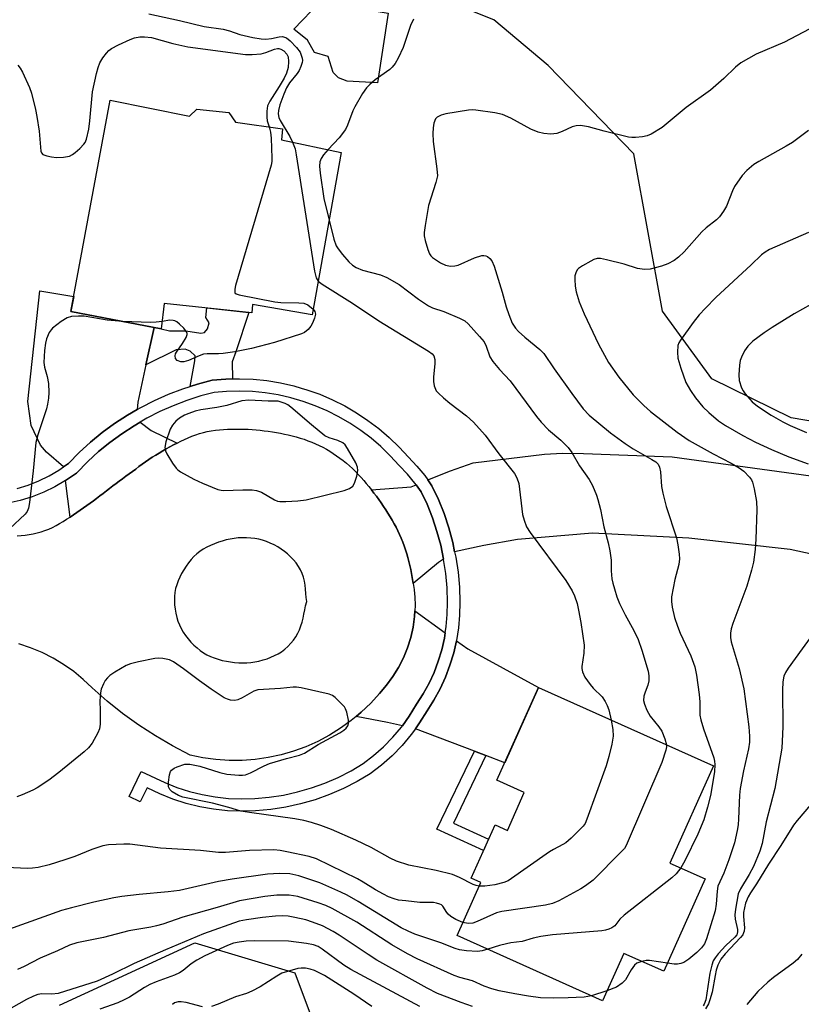
# Model space of a CAD drawing. Units: inches. Extents: x 1249765 to 1255765, y 517454 to 521455.
# Drawn here: x 1251910 to 1252102, y 517836 to 518078 of the extents above; entities that cross this region are included whole.
import ezdxf

# ---------------------------------------------------------------- set-up
doc = ezdxf.new("R2010")
doc.units = ezdxf.units.IN
doc.header["$MEASUREMENT"] = 0
for name, color, linetype in [('BLDG-Footprint', 5, 'Continuous'), ('CULTRL-Pad', 6, 'Continuous'), ('NTRL-Trees', 3, 'Continuous'), ('TRANS-Driveway', 251, 'Continuous'), ('TRANS-Non Street Sidewalk', 7, 'Continuous'), ('TRANS-Road', 130, 'Continuous'), ('TRANS-Street Sidewalk', 7, 'Continuous'), ('Undefined', 1, 'Continuous')]:
    doc.layers.add(name, color=color, linetype=linetype)

msp = doc.modelspace()

# ---------------------------------------------------------------- linework, layer by layer
at = {"layer": 'BLDG-Footprint'}
for points, elevation in [([(1251931.89, 518058.28), (1251951.48, 518054.37), (1251953.28, 518056.06), (1251961.09, 518055.21), (1251962.8, 518052.84), (1251974.36, 518051.23), (1251974.05, 518048.55), (1251988.75, 518045.44), (1251981.61, 518005.48), (1251966.94, 518008.03), (1251966.77, 518005.99), (1251945.21, 518008.29), (1251944.47, 518002.02), (1251922.28, 518006.32)], 466.2), ([(1252080.35, 517894.51), (1252069.64, 517870.61), (1252078.35, 517866.71), (1252068.16, 517843.97), (1252058.29, 517848.39), (1252053.06, 517836.72), (1252017.29, 517852.75), (1252023.14, 517865.83), (1252020.77, 517866.89), (1252026.64, 517880), (1252029.65, 517878.65), (1252033.82, 517887.96), (1252027.1, 517890.97), (1252037.33, 517913.79)], 464.03)]:
    msp.add_lwpolyline(points, close=True, dxfattribs=dict(at, elevation=elevation))
at = {"layer": 'CULTRL-Pad'}
msp.add_lwpolyline([(1252000.31, 518079.65), (1251997.72, 518062.53), (1251990.28, 518062.91), (1251988.07, 518063.78), (1251986.78, 518065.09), (1251985.58, 518069.04), (1251982.17, 518069.96), (1251980.5, 518073), (1251977.1, 518075.78), (1251983.59, 518082.43), (1251994.35, 518080.68)], close=True, dxfattribs=at)
at = {"layer": 'NTRL-Trees'}
for points in [[(1252127.32, 517975.35), (1252099.5, 517980.14), (1252080, 517989.74), (1252067.85, 518006.37), (1252060.81, 518045.06), (1252039.71, 518066.8), (1252026.35, 518078.03), (1252004.08, 518086.94), (1251935.46, 518097.82), (1251907.22, 518100.63), (1251869.65, 518104.37), (1251858.39, 518105.5), (1251804.99, 518121.48), (1251796.36, 518126.92), (1251796.2, 518136.5), (1251901.24, 518275.3)], [(1251919.47, 517835.61), (1251952.73, 517850.95), (1251977.35, 517843.6), (1251984.38, 517824.73)]]:
    msp.add_lwpolyline(points, dxfattribs=at)
at = {"layer": 'TRANS-Driveway'}
for points in [[(1251942.75, 518002.36), (1251940.73, 517993.19), (1251938.71, 517984.02), (1251938.6, 517982.19), (1251936.19, 517980.79), (1251933.03, 517978.73), (1251929.99, 517976.5), (1251927.07, 517974.11), (1251924.28, 517971.57), (1251921.64, 517968.88), (1251920.48, 517968.07), (1251916.27, 517971.66), (1251914.77, 517973.38), (1251912.48, 517978.27), (1251911.68, 517984.11), (1251914.62, 518011.4), (1251922.95, 518009.94), (1251922.28, 518006.32)], [(1251948.39, 517973.93), (1251947.49, 517973.45), (1251946.61, 517972.97), (1251945.73, 517972.47), (1251944.86, 517971.97), (1251944, 517971.46), (1251943.14, 517970.95), (1251942.3, 517970.42), (1251941.46, 517969.86), (1251940.64, 517969.3), (1251939.82, 517968.72), (1251939.01, 517968.13), (1251938.21, 517967.54), (1251937.41, 517966.94), (1251936.6, 517966.34), (1251935.8, 517965.74), (1251934.99, 517965.15), (1251934.18, 517964.56), (1251933.38, 517963.96), (1251932.58, 517963.36), (1251931.78, 517962.76), (1251930.99, 517962.15), (1251930.19, 517961.54), (1251929.39, 517960.93), (1251928.6, 517960.32), (1251927.8, 517959.72), (1251927, 517959.12), (1251926.19, 517958.53), (1251925.38, 517957.95), (1251924.56, 517957.38), (1251923.74, 517956.82), (1251922.9, 517956.27), (1251922.06, 517955.72), (1251920.96, 517964.7), (1251923.61, 517966.55), (1251926.39, 517969.37), (1251929.06, 517971.81), (1251931.85, 517974.09), (1251934.77, 517976.23), (1251937.79, 517978.2), (1251939.33, 517979.1), (1251942.02, 517977.03)], [(1252131.32, 517940.81), (1252123.46, 517942.51), (1252099.28, 517947.75), (1252074.29, 517950.49), (1252050.64, 517951.75), (1252032.15, 517950.17), (1252023.83, 517948.69), (1252016.69, 517947.2), (1252016.22, 517949.49), (1252015.25, 517953.08), (1252014.07, 517956.61), (1252012.69, 517960.06), (1252011.11, 517963.43), (1252010.1, 517964.84), (1252015.67, 517967.11), (1252021.25, 517969.09), (1252038.83, 517971.21), (1252043.2, 517971.42), (1252048.4, 517971.39), (1252070.17, 517970.5), (1252134.24, 517961.76), (1252138.91, 517958.85), (1252135.34, 517939.94)], [(1252013.96, 517945.39), (1252012.68, 517944.54), (1252006.5, 517939.36), (1252006.43, 517939.86), (1252006.26, 517940.84), (1252006.09, 517941.82), (1252005.89, 517942.8), (1252005.68, 517943.78), (1252005.44, 517944.75), (1252005.18, 517945.73), (1252004.89, 517946.69), (1252004.59, 517947.66), (1252004.26, 517948.61), (1252003.9, 517949.56), (1252003.53, 517950.49), (1252003.13, 517951.41), (1252002.71, 517952.32), (1252002.26, 517953.21), (1252001.8, 517954.08), (1252001.31, 517954.95), (1252000.81, 517955.81), (1252000.28, 517956.66), (1251999.75, 517957.51), (1251999.19, 517958.35), (1251998.62, 517959.19), (1251998.04, 517960.01), (1251997.45, 517960.82), (1251996.84, 517961.62), (1251996.22, 517962.42), (1252005.96, 517963.15), (1252007.2, 517963.66), (1252008.47, 517961.89), (1252009.9, 517958.85), (1252011.21, 517955.56), (1252012.33, 517952.2), (1252013.26, 517948.78)], [(1252014.37, 517927.26), (1252014.16, 517925.93), (1252013.51, 517923.06), (1252012.66, 517920.25), (1252011.62, 517917.5), (1252010.39, 517914.84), (1252008.98, 517912.26), (1252007.32, 517909.67), (1252005.53, 517906.74), (1252003.83, 517904.36), (1252000.19, 517905.19), (1251992.48, 517906.68), (1251993.71, 517907.71), (1251996.04, 517909.95), (1251998.2, 517912.34), (1251999.94, 517914.34), (1252001.51, 517916.47), (1252002.9, 517918.73), (1252004.1, 517921.09), (1252005.1, 517923.55), (1252005.89, 517926.08), (1252006.47, 517928.67), (1252006.83, 517931.29), (1252006.9, 517932.62)], [(1252024.39, 517897.05), (1252021.57, 517898.12), (1252007.04, 517903.63), (1252008.07, 517905.06), (1252009.9, 517908.06), (1252011.59, 517910.71), (1252013.11, 517913.47), (1252014.43, 517916.33), (1252015.54, 517919.27), (1252016.45, 517922.28), (1252017.14, 517925.28), (1252019.92, 517923.29), (1252037.33, 517913.79), (1252029.04, 517895.29)]]:
    msp.add_lwpolyline(points, close=True, dxfattribs=at)
at = {"layer": 'TRANS-Non Street Sidewalk'}
for points in [[(1251962.06, 517989.71), (1251960.39, 517989.68), (1251957.03, 517989.4), (1251953.38, 517988.44), (1251951.58, 517987.86), (1251952.78, 517994.17), (1251952.8, 517995.34), (1251951.58, 517996.52), (1251950.35, 517997.01), (1251948.15, 517996.83), (1251940.73, 517993.19), (1251942.75, 518002.36), (1251944.47, 518002.02), (1251946.5, 518001.51), (1251948.21, 518001.56), (1251950.54, 518001.54), (1251954.24, 518000.96), (1251955.13, 518001.09), (1251955.9, 518002.04), (1251956.26, 518003.48), (1251955.45, 518004.79), (1251955.7, 518007.17), (1251966.08, 518006.07), (1251962.82, 517996.34), (1251961.97, 517993.88)], [(1252024.39, 517897.05), (1252016.37, 517880.4), (1252025.05, 517876.45), (1252023.82, 517873.71), (1252012.33, 517878.94), (1252021.57, 517898.12)]]:
    msp.add_lwpolyline(points, close=True, dxfattribs=at)
at = {"layer": 'TRANS-Road'}
msp.add_polyline3d([(1251909.02, 517951.06, 0), (1251910.03, 517951.17, 0), (1251911.02, 517951.3, 0), (1251912.02, 517951.45, 0), (1251913.01, 517951.63, 0), (1251913.98, 517951.85, 0), (1251914.94, 517952.11, 0), (1251915.88, 517952.42, 0), (1251916.8, 517952.78, 0), (1251917.7, 517953.18, 0), (1251918.6, 517953.64, 0), (1251919.48, 517954.12, 0), (1251920.35, 517954.63, 0), (1251921.21, 517955.17, 0), (1251922.06, 517955.72, 0), (1251922.9, 517956.27, 0), (1251923.74, 517956.82, 0), (1251924.56, 517957.38, 0), (1251925.38, 517957.95, 0), (1251926.19, 517958.53, 0), (1251927, 517959.12, 0), (1251927.8, 517959.72, 0), (1251928.6, 517960.32, 0), (1251929.39, 517960.93, 0), (1251930.19, 517961.54, 0), (1251930.99, 517962.15, 0), (1251931.78, 517962.76, 0), (1251932.58, 517963.36, 0), (1251933.38, 517963.96, 0), (1251934.18, 517964.56, 0), (1251934.99, 517965.15, 0), (1251935.8, 517965.74, 0), (1251936.6, 517966.34, 0), (1251937.41, 517966.94, 0), (1251938.21, 517967.54, 0), (1251939.01, 517968.13, 0), (1251939.82, 517968.72, 0), (1251940.64, 517969.3, 0), (1251941.46, 517969.86, 0), (1251942.3, 517970.42, 0), (1251943.14, 517970.95, 0), (1251944, 517971.46, 0), (1251944.86, 517971.97, 0), (1251945.73, 517972.47, 0), (1251946.61, 517972.97, 0), (1251947.49, 517973.45, 0), (1251948.39, 517973.93, 0), (1251949.29, 517974.38, 0), (1251950.19, 517974.81, 0), (1251951.11, 517975.22, 0), (1251952.03, 517975.59, 0), (1251952.97, 517975.94, 0), (1251953.91, 517976.24, 0), (1251954.86, 517976.51, 0), (1251955.83, 517976.73, 0), (1251956.81, 517976.91, 0), (1251957.81, 517977.06, 0), (1251958.81, 517977.18, 0), (1251959.82, 517977.27, 0), (1251960.83, 517977.33, 0), (1251961.84, 517977.36, 0), (1251962.84, 517977.37, 0), (1251963.84, 517977.37, 0), (1251964.83, 517977.35, 0), (1251965.84, 517977.31, 0), (1251966.83, 517977.25, 0), (1251967.84, 517977.18, 0), (1251968.84, 517977.08, 0), (1251969.84, 517976.97, 0), (1251970.84, 517976.85, 0), (1251971.83, 517976.7, 0), (1251972.82, 517976.53, 0), (1251973.81, 517976.35, 0), (1251974.78, 517976.15, 0), (1251975.75, 517975.94, 0), (1251976.72, 517975.7, 0), (1251977.69, 517975.44, 0), (1251978.66, 517975.15, 0), (1251979.62, 517974.84, 0), (1251980.57, 517974.51, 0), (1251981.51, 517974.14, 0), (1251982.44, 517973.75, 0), (1251983.35, 517973.33, 0), (1251984.25, 517972.89, 0), (1251985.12, 517972.41, 0), (1251985.97, 517971.91, 0), (1251986.81, 517971.37, 0), (1251987.64, 517970.81, 0), (1251988.46, 517970.22, 0), (1251989.26, 517969.61, 0), (1251990.05, 517968.97, 0), (1251990.81, 517968.31, 0), (1251991.56, 517967.63, 0), (1251992.28, 517966.94, 0), (1251992.98, 517966.22, 0), (1251993.65, 517965.48, 0), (1251994.31, 517964.74, 0), (1251994.95, 517963.98, 0), (1251995.59, 517963.2, 0), (1251996.22, 517962.42, 0), (1251996.84, 517961.62, 0), (1251997.45, 517960.82, 0), (1251998.04, 517960.01, 0), (1251998.62, 517959.19, 0), (1251999.19, 517958.35, 0), (1251999.75, 517957.51, 0), (1252000.28, 517956.66, 0), (1252000.81, 517955.81, 0), (1252001.31, 517954.95, 0), (1252001.8, 517954.08, 0), (1252002.26, 517953.21, 0), (1252002.71, 517952.32, 0), (1252003.13, 517951.41, 0), (1252003.53, 517950.49, 0), (1252003.9, 517949.56, 0), (1252004.26, 517948.61, 0), (1252004.59, 517947.66, 0), (1252004.89, 517946.69, 0), (1252005.18, 517945.73, 0), (1252005.44, 517944.75, 0), (1252005.68, 517943.78, 0), (1252005.89, 517942.8, 0), (1252006.09, 517941.82, 0), (1252006.26, 517940.84, 0), (1252006.43, 517939.86, 0), (1252006.5, 517939.36, 0), (1252006.57, 517938.87, 0), (1252006.71, 517937.87, 0), (1252006.83, 517936.87, 0), (1252006.91, 517936.09, 0), (1252006.97, 517933.94, 0), (1252006.9, 517932.62, 0), (1252006.83, 517931.29, 0), (1252006.47, 517928.67, 0), (1252005.89, 517926.08, 0), (1252005.1, 517923.55, 0), (1252004.1, 517921.09, 0), (1252002.9, 517918.73, 0), (1252001.51, 517916.47, 0), (1251999.94, 517914.34, 0), (1251998.2, 517912.34, 0), (1251996.04, 517909.95, 0), (1251993.71, 517907.71, 0), (1251992.48, 517906.68, 0), (1251991.24, 517905.64, 0), (1251988.63, 517903.75, 0), (1251985.89, 517902.04, 0), (1251983.05, 517900.53, 0), (1251980.1, 517899.21, 0), (1251977.07, 517898.11, 0), (1251973.97, 517897.22, 0), (1251970.82, 517896.54, 0), (1251967.62, 517896.09, 0), (1251964.4, 517895.85, 0), (1251961.18, 517895.85, 0), (1251957.96, 517896.06, 0), (1251954.76, 517896.5, 0), (1251951.61, 517897.16, 0), (1251947.27, 517899.41, 0), (1251943.05, 517901.87, 0), (1251938.95, 517904.53, 0), (1251934.99, 517907.4, 0), (1251931.18, 517910.46, 0), (1251927.53, 517913.7, 0), (1251925.32, 517915.79, 0), (1251922.97, 517917.72, 0), (1251920.48, 517919.47, 0), (1251917.87, 517921.03, 0), (1251915.16, 517922.4, 0), (1251912.36, 517923.58, 0), (1251909.47, 517924.54, 0)], dxfattribs=at)
msp.add_polyline3d([(1251963.55, 517919.88, 0), (1251964.54, 517919.85, 0), (1251965.52, 517919.88, 0), (1251966.52, 517919.96, 0), (1251967.54, 517920.1, 0), (1251968.54, 517920.3, 0), (1251969.54, 517920.56, 0), (1251970.52, 517920.87, 0), (1251971.47, 517921.22, 0), (1251972.38, 517921.63, 0), (1251973.25, 517922.07, 0), (1251974.08, 517922.59, 0), (1251974.88, 517923.21, 0), (1251975.64, 517923.9, 0), (1251976.35, 517924.66, 0), (1251977.01, 517925.46, 0), (1251977.59, 517926.29, 0), (1251978.1, 517927.13, 0), (1251978.52, 517928.01, 0), (1251978.86, 517928.93, 0), (1251979.15, 517929.89, 0), (1251979.38, 517930.87, 0), (1251979.6, 517931.86, 0), (1251979.8, 517932.86, 0), (1251980.02, 517933.86, 0), (1251980.29, 517934.92, 0), (1251980.16, 517935.92, 0), (1251980.08, 517936.93, 0), (1251979.99, 517937.95, 0), (1251979.89, 517938.97, 0), (1251979.74, 517939.96, 0), (1251979.52, 517940.92, 0), (1251979.2, 517941.83, 0), (1251978.76, 517942.71, 0), (1251978.25, 517943.58, 0), (1251977.66, 517944.42, 0), (1251977.01, 517945.22, 0), (1251976.32, 517945.97, 0), (1251975.59, 517946.66, 0), (1251974.82, 517947.28, 0), (1251974.02, 517947.86, 0), (1251973.16, 517948.39, 0), (1251972.26, 517948.88, 0), (1251971.33, 517949.31, 0), (1251970.38, 517949.69, 0), (1251969.42, 517950, 0), (1251968.47, 517950.24, 0), (1251967.5, 517950.42, 0), (1251966.5, 517950.54, 0), (1251965.49, 517950.61, 0), (1251964.46, 517950.62, 0), (1251963.44, 517950.58, 0), (1251962.43, 517950.47, 0), (1251961.45, 517950.31, 0), (1251960.49, 517950.08, 0), (1251959.52, 517949.81, 0), (1251958.54, 517949.51, 0), (1251957.57, 517949.16, 0), (1251956.61, 517948.76, 0), (1251955.69, 517948.32, 0), (1251954.81, 517947.82, 0), (1251953.98, 517947.27, 0), (1251953.23, 517946.66, 0), (1251952.53, 517945.98, 0), (1251951.86, 517945.24, 0), (1251951.21, 517944.45, 0), (1251950.59, 517943.62, 0), (1251950.02, 517942.74, 0), (1251949.5, 517941.84, 0), (1251949.03, 517940.92, 0), (1251948.63, 517939.99, 0), (1251948.29, 517939.05, 0), (1251948.03, 517938.13, 0), (1251947.86, 517937.17, 0), (1251947.76, 517936.18, 0), (1251947.73, 517935.15, 0), (1251947.77, 517934.11, 0), (1251947.88, 517933.07, 0), (1251948.06, 517932.04, 0), (1251948.3, 517931.03, 0), (1251948.61, 517930.07, 0), (1251948.97, 517929.17, 0), (1251949.4, 517928.3, 0), (1251949.91, 517927.44, 0), (1251950.48, 517926.6, 0), (1251951.12, 517925.77, 0), (1251951.8, 517924.98, 0), (1251952.53, 517924.24, 0), (1251953.3, 517923.55, 0), (1251954.08, 517922.91, 0), (1251954.89, 517922.35, 0), (1251955.72, 517921.86, 0), (1251956.6, 517921.44, 0), (1251957.54, 517921.06, 0), (1251958.5, 517920.74, 0), (1251959.5, 517920.47, 0), (1251960.51, 517920.25, 0), (1251961.53, 517920.08, 0), (1251962.55, 517919.96, 0)], close=True, dxfattribs=at)
at = {"layer": 'TRANS-Street Sidewalk'}
msp.add_lwpolyline([(1251909.03, 517962.77), (1251911.73, 517963.59), (1251914.35, 517964.61), (1251916.89, 517965.84), (1251919.32, 517967.27), (1251920.48, 517968.07), (1251921.64, 517968.88), (1251924.28, 517971.57), (1251927.07, 517974.11), (1251929.99, 517976.5), (1251933.03, 517978.73), (1251936.19, 517980.79), (1251938.6, 517982.19), (1251939.46, 517982.69), (1251942.82, 517984.4), (1251946.26, 517985.93), (1251949.79, 517987.28), (1251951.58, 517987.86), (1251953.38, 517988.44), (1251957.03, 517989.4), (1251960.39, 517989.68), (1251962.06, 517989.71), (1251963.76, 517989.75), (1251967.13, 517989.62), (1251970.48, 517989.28), (1251973.81, 517988.74), (1251977.1, 517987.99), (1251978.95, 517987.45), (1251980.34, 517987.05), (1251983.51, 517985.92), (1251986.61, 517984.59), (1251989.63, 517983.07), (1251992.54, 517981.38), (1251995.35, 517979.51), (1251998.04, 517977.48), (1252000.6, 517975.28), (1252003.02, 517972.94), (1252005.3, 517970.45), (1252007.4, 517968.25), (1252009.34, 517965.91), (1252010.1, 517964.84), (1252011.11, 517963.43), (1252012.69, 517960.06), (1252014.07, 517956.61), (1252015.25, 517953.08), (1252016.22, 517949.49), (1252016.69, 517947.2), (1252016.98, 517945.85), (1252017.52, 517942.17), (1252017.85, 517938.46), (1252017.96, 517934.75), (1252017.91, 517931.6), (1252017.64, 517928.46), (1252017.15, 517925.35), (1252017.14, 517925.28), (1252016.45, 517922.28), (1252015.54, 517919.27), (1252014.43, 517916.33), (1252013.11, 517913.47), (1252011.59, 517910.71), (1252009.9, 517908.06), (1252008.07, 517905.06), (1252007.04, 517903.63), (1252006.02, 517902.2), (1252003.76, 517899.51), (1252001.31, 517897), (1251998.67, 517894.67), (1251995.87, 517892.55), (1251992.66, 517890.64), (1251989.33, 517888.93), (1251985.9, 517887.44), (1251982.38, 517886.18), (1251978.78, 517885.14), (1251975.13, 517884.34), (1251971.43, 517883.77), (1251967.71, 517883.44), (1251964.26, 517883.35), (1251960.81, 517883.49), (1251957.37, 517883.86), (1251953.97, 517884.46), (1251950.62, 517885.29), (1251947.34, 517886.34), (1251944.12, 517887.61), (1251941.01, 517889.09), (1251939.33, 517885.64), (1251936.59, 517886.97), (1251939.59, 517893.14), (1251945.34, 517890.4), (1251948.36, 517889.21), (1251951.45, 517888.22), (1251954.6, 517887.44), (1251957.8, 517886.88), (1251961.03, 517886.52), (1251964.28, 517886.39), (1251967.53, 517886.48), (1251971.07, 517886.79), (1251974.57, 517887.33), (1251978.03, 517888.09), (1251981.44, 517889.07), (1251984.78, 517890.27), (1251988.03, 517891.68), (1251991.19, 517893.3), (1251994.17, 517895.08), (1251996.75, 517897.03), (1251999.21, 517899.2), (1252001.5, 517901.55), (1252003.61, 517904.07), (1252003.83, 517904.36), (1252005.53, 517906.74), (1252007.32, 517909.67), (1252008.98, 517912.26), (1252010.39, 517914.84), (1252011.62, 517917.5), (1252012.66, 517920.25), (1252013.51, 517923.06), (1252014.16, 517925.93), (1252014.37, 517927.26), (1252014.62, 517928.83), (1252014.87, 517931.76), (1252014.92, 517934.73), (1252014.81, 517938.28), (1252014.5, 517941.81), (1252013.98, 517945.31), (1252013.96, 517945.39), (1252013.26, 517948.78), (1252012.33, 517952.2), (1252011.21, 517955.56), (1252009.9, 517958.85), (1252008.47, 517961.89), (1252007.2, 517963.66), (1252006.93, 517964.05), (1252005.12, 517966.23), (1252003.07, 517968.37), (1252000.84, 517970.82), (1251998.55, 517973.04), (1251996.13, 517975.11), (1251993.59, 517977.03), (1251990.93, 517978.8), (1251988.18, 517980.4), (1251985.33, 517981.83), (1251982.4, 517983.08), (1251979.4, 517984.16), (1251976.34, 517985.05), (1251973.23, 517985.75), (1251970.08, 517986.26), (1251966.91, 517986.58), (1251963.73, 517986.71), (1251960.54, 517986.64), (1251957.54, 517986.39), (1251954.23, 517985.52), (1251950.8, 517984.41), (1251947.43, 517983.12), (1251944.13, 517981.66), (1251940.91, 517980.01), (1251939.33, 517979.1), (1251937.79, 517978.2), (1251934.77, 517976.23), (1251931.85, 517974.09), (1251929.06, 517971.81), (1251926.39, 517969.37), (1251923.61, 517966.55), (1251920.96, 517964.7), (1251918.32, 517963.16), (1251915.57, 517961.82), (1251912.72, 517960.71), (1251909.79, 517959.83), (1251906.81, 517959.17)], dxfattribs=at)
at = {"layer": 'Undefined'}
msp.add_line((1252054.17, 517839.21, 460), (1252050.33, 517837.94, 460), dxfattribs=at)
for points, elevation in [([(1251941.45, 518079.49), (1251948.97, 518077.89), (1251955.04, 518076.39), (1251959.76, 518075.77), (1251961.31, 518075.32), (1251963.86, 518074.39), (1251967.04, 518073.7), (1251969.07, 518073.35), (1251970.21, 518073.29), (1251971.59, 518073.45), (1251973.48, 518073.89), (1251974.33, 518073.93), (1251974.84, 518073.81), (1251975.32, 518073.58), (1251976.19, 518072.89), (1251977.81, 518071.25), (1251978.64, 518070.11), (1251978.96, 518069.36), (1251979.17, 518068.58), (1251979.22, 518068.06), (1251979.17, 518067.55), (1251978.88, 518066.53), (1251978.42, 518065.57), (1251977.91, 518064.85), (1251976.02, 518062.56), (1251975.29, 518061.3), (1251974.65, 518059.76), (1251973.71, 518057.11), (1251973.35, 518055.73), (1251973.29, 518054.94), (1251973.45, 518054.02), (1251973.79, 518053.25), (1251976.17, 518049.31), (1251976.82, 518047.96)], 466), ([(1252006.54, 518078.23), (1252005.84, 518076.65), (1252004.01, 518071.26), (1252002.77, 518068.57), (1252002.04, 518067.3), (1252001.34, 518066.41), (1252000.72, 518065.81), (1251997.14, 518063.28), (1251995.8, 518062.15), (1251995, 518061.31), (1251994.04, 518059.88), (1251992.11, 518056.66), (1251991.64, 518055.62), (1251990.36, 518052.16), (1251989.81, 518051.07), (1251988.27, 518049.02), (1251985.58, 518046.11)], 464), ([(1252103.89, 518075.78), (1252097.88, 518072.56), (1252090.86, 518069.55), (1252087.11, 518067.43), (1252085.81, 518066.4), (1252082.9, 518063.63), (1252079.63, 518060.74), (1252073.64, 518056.47), (1252067.72, 518051.57), (1252065.07, 518049.88), (1252064.05, 518049.46), (1252062.91, 518049.27), (1252061.17, 518049.12), (1252060.3, 518049.11), (1252059.44, 518049.2), (1252053.48, 518050.66), (1252049.59, 518051.74), (1252047.66, 518052.08), (1252046.62, 518051.99), (1252045.6, 518051.74), (1252043.13, 518050.55), (1252041.8, 518050.11), (1252040.39, 518049.95), (1252038.64, 518050.1), (1252037.25, 518050.41), (1252035.43, 518051.12), (1252030.55, 518053.84), (1252028.49, 518054.72), (1252026.54, 518055.19), (1252021.89, 518055.84), (1252021.02, 518055.88), (1252020.13, 518055.81), (1252014.49, 518054.91), (1252013.35, 518054.62), (1252012.42, 518054.11), (1252012.01, 518053.65), (1252011.59, 518052.59), (1252011.36, 518051.43), (1252011.28, 518050.1), (1252011.43, 518048.1), (1252012.34, 518041.39), (1252012.43, 518039.65), (1252012.07, 518037.99), (1252010.25, 518032.38), (1252009.4, 518027.47), (1252009.18, 518025.73), (1252009.2, 518024.87), (1252009.43, 518023.74), (1252010.08, 518021.5), (1252010.52, 518020.46), (1252010.85, 518020.01), (1252011.27, 518019.61), (1252013.24, 518018.27), (1252014.44, 518017.7), (1252015.68, 518017.46), (1252016.73, 518017.48), (1252017.54, 518017.67), (1252021.57, 518019.47), (1252023.37, 518020.03), (1252023.87, 518020.07), (1252024.34, 518020), (1252024.78, 518019.8), (1252025.38, 518019.36), (1252025.87, 518018.75), (1252026.41, 518017.45), (1252028.35, 518011.06), (1252029.34, 518007.44), (1252030, 518005.53), (1252030.87, 518003.38), (1252031.65, 518002.15), (1252032.43, 518001.33), (1252033.92, 517999.97), (1252037.65, 517996.96), (1252038.66, 517995.93), (1252041.19, 517992.17), (1252045.48, 517986.09), (1252048.31, 517982.37), (1252049.77, 517980.77), (1252055.05, 517976.44), (1252058.67, 517973.82), (1252060.65, 517972.51), (1252065.21, 517969.89), (1252066.16, 517969.28), (1252066.74, 517968.7), (1252067.11, 517967.96), (1252067.31, 517966.82), (1252067.59, 517963.24), (1252067.9, 517961.57), (1252068.73, 517958.29), (1252071.24, 517950.62), (1252071.6, 517948.91), (1252071.95, 517946.59), (1252071.98, 517945.44), (1252071.83, 517944.01), (1252070.88, 517940.33), (1252070.08, 517936.1), (1252070.03, 517934.97), (1252070.22, 517933.56), (1252070.77, 517931.04), (1252071.51, 517928.85), (1252072.21, 517927.16), (1252074.76, 517921.61), (1252075.76, 517918.84), (1252076.17, 517916.8), (1252076.86, 517912.06), (1252076.98, 517910.27), (1252077.05, 517907.01), (1252077.22, 517905.83), (1252077.88, 517903.64), (1252080.43, 517896.5), (1252080.63, 517895.68), (1252080.72, 517894.87), (1252080.59, 517893.05), (1252079.63, 517887.21), (1252078.92, 517884.36), (1252078.03, 517881.23), (1252076.56, 517877.68), (1252073.36, 517871.13), (1252072.3, 517869.41)], 462), ([(1251909.23, 518066.85), (1251909.74, 518066.17), (1251910.34, 518065.15), (1251912.11, 518061.39), (1251912.54, 518059.98), (1251913.56, 518055.97), (1251913.91, 518054.27), (1251914.45, 518050.61), (1251914.85, 518045.71), (1251915.03, 518045.28), (1251915.37, 518044.94), (1251916.38, 518044.54), (1251917.52, 518044.3), (1251918.7, 518044.19), (1251920.47, 518044.27), (1251921.89, 518044.52), (1251922.64, 518044.88), (1251923.33, 518045.4), (1251924.43, 518046.38), (1251925.44, 518047.41), (1251925.77, 518047.87), (1251926.1, 518048.64), (1251926.68, 518051.16), (1251926.94, 518053.22), (1251927.55, 518060.35), (1251928.56, 518064.82), (1251928.97, 518066.31), (1251929.41, 518067.45), (1251930.15, 518068.69), (1251930.99, 518069.86), (1251931.56, 518070.48), (1251932.22, 518070.97), (1251933.95, 518071.9), (1251936.83, 518073.23), (1251937.88, 518073.58), (1251939.2, 518073.85), (1251940.34, 518073.87), (1251942.08, 518073.65), (1251947.37, 518072.19), (1251951.01, 518071.42), (1251965.2, 518069.52), (1251966.88, 518069.47), (1251969.1, 518069.66), (1251970.2, 518069.97), (1251972.35, 518070.78), (1251973.11, 518070.96), (1251973.43, 518070.95), (1251973.94, 518070.81), (1251974.64, 518070.4), (1251975.41, 518069.63), (1251975.72, 518068.92), (1251975.83, 518067.78), (1251975.69, 518066.33), (1251975.31, 518064.95), (1251974.75, 518063.7), (1251973.54, 518061.62), (1251971.21, 518058), (1251970.67, 518056.84), (1251970.44, 518055.57), (1251970.44, 518054.09), (1251970.57, 518053.23), (1251971.05, 518051.69)], 468), ([(1251971.05, 518051.69), (1251971.4, 518050.37), (1251971.54, 518048.94), (1251971.71, 518044.03), (1251971.68, 518043.17), (1251971.55, 518042.3), (1251962.8, 518012.65), (1251962.59, 518011.82), (1251962.56, 518011.09), (1251962.64, 518010.9), (1251962.95, 518010.62), (1251963.68, 518010.36), (1251972.41, 518008.65), (1251973.88, 518008.51), (1251978.38, 518008.44), (1251979.55, 518008.31), (1251980.56, 518007.89), (1251981.86, 518006.89)], 468), ([(1252103.73, 518050.81), (1252099.78, 518047.85), (1252098.26, 518046.93), (1252091.5, 518043.2), (1252090.31, 518042.41), (1252088.58, 518040.99), (1252087.41, 518039.73), (1252085.52, 518037.05), (1252085.02, 518035.99), (1252083.55, 518032.16), (1252082.85, 518030.95), (1252081.89, 518029.59), (1252081.11, 518028.8), (1252078.58, 518026.84), (1252077.48, 518025.87), (1252073.18, 518020.96), (1252071.75, 518019.65), (1252070.66, 518018.83), (1252069.17, 518018.05), (1252067.55, 518017.45), (1252064.81, 518016.72), (1252063.4, 518016.59), (1252061.65, 518016.85), (1252058.42, 518017.93), (1252054.05, 518019), (1252052.6, 518019.29), (1252051.75, 518019.31), (1252050.95, 518019.07), (1252050.17, 518018.7), (1252048.12, 518017.56), (1252047.19, 518016.9), (1252046.84, 518016.5), (1252046.48, 518015.8), (1252046.29, 518015.02), (1252046.26, 518014.19), (1252046.36, 518012.49), (1252046.56, 518011.09), (1252047.35, 518008.67), (1252048.58, 518005.73), (1252052.04, 517998.28), (1252054.57, 517993.74), (1252057.12, 517990.11), (1252060.58, 517985.79), (1252063.22, 517983.13), (1252064.87, 517981.65), (1252071.44, 517976.57), (1252074.39, 517974.59), (1252080.28, 517971.3), (1252084.73, 517968.96), (1252086.69, 517967.82), (1252087.83, 517967), (1252089.22, 517965.54), (1252089.72, 517964.85), (1252089.96, 517964.34), (1252090.38, 517962.69), (1252090.92, 517959.55), (1252091.01, 517957.52), (1252090.81, 517950.25), (1252090.64, 517947.7), (1252090.18, 517944.61), (1252089.72, 517942.64), (1252088.59, 517938.71), (1252085.1, 517929.56), (1252084.7, 517928.21), (1252084.56, 517927.17), (1252084.56, 517926.12), (1252084.73, 517925), (1252086.7, 517918.48), (1252087.8, 517913.47), (1252089.06, 517904.11), (1252089.25, 517901.8), (1252089.23, 517900.37), (1252088.99, 517898.67), (1252087.77, 517893.28), (1252086.92, 517888.92), (1252086.77, 517887.28), (1252086.56, 517881.5), (1252086.43, 517880.02), (1252086.2, 517878.61), (1252085.53, 517875.59), (1252084.17, 517871.39), (1252082.93, 517868.15), (1252081.48, 517864.93), (1252081.24, 517863.67), (1252081.05, 517860.46), (1252080.77, 517858.89), (1252078.64, 517851.93), (1252078.15, 517850.75), (1252077.41, 517849.72), (1252076.24, 517848.57), (1252074.28, 517846.93), (1252073.1, 517846.16), (1252072.32, 517845.87), (1252071.51, 517845.73), (1252070.69, 517845.75), (1252069.06, 517845.99)], 460), ([(1251976.82, 518047.96), (1251977.43, 518046.28), (1251977.73, 518044.83), (1251982.18, 518016.17), (1251982.58, 518014.59), (1251983.09, 518013.78)], 466), ([(1251985.58, 518046.11), (1251984.43, 518044.82), (1251983.82, 518043.89), (1251983.52, 518043.13), (1251983.4, 518042.06), (1251983.56, 518040.28), (1251984.46, 518034.05), (1251985.77, 518028.78)], 464), ([(1251985.77, 518028.78), (1251986.97, 518024.08), (1251987.54, 518022.44), (1251988.01, 518021.7), (1251989.13, 518020.31), (1251990.68, 518018.49), (1251991.53, 518017.69), (1251992.47, 518017.13), (1251993.99, 518016.49), (1251998.45, 518015.27), (1251999.98, 518014.64), (1252003.01, 518012.92), (1252007.8, 518009.3), (1252010.23, 518007.68), (1252011.22, 518007.2), (1252014.04, 518006.27), (1252017.87, 518004.68), (1252019.16, 518003.99), (1252020.03, 518003.23), (1252022.81, 518000.17), (1252023.91, 517998.8), (1252024.45, 517997.77), (1252025.38, 517995.15), (1252026.08, 517993.97), (1252027.72, 517992.04), (1252030.32, 517989.26), (1252036.85, 517980.47), (1252037.96, 517979.08), (1252039.81, 517977.2), (1252042.83, 517974.67), (1252044.59, 517972.86), (1252045.48, 517971.58), (1252047.37, 517968.34), (1252049.81, 517964.98), (1252050.59, 517963.46), (1252051.57, 517961.1), (1252051.93, 517960.03), (1252052.57, 517957.57), (1252053.38, 517953.35), (1252054.43, 517949.4), (1252054.84, 517947.41), (1252055.16, 517945.12), (1252055.23, 517942.5), (1252055.39, 517940.56), (1252055.58, 517939.45), (1252055.98, 517938.03), (1252056.62, 517936.07), (1252057.28, 517934.46), (1252058.67, 517931.64), (1252060.8, 517927.79), (1252061.83, 517925.58), (1252062.78, 517922.95), (1252064.3, 517917.78), (1252064.5, 517916.62), (1252064.5, 517915.46), (1252064.26, 517914.38), (1252063.53, 517912.62), (1252063.22, 517911.62), (1252063.16, 517910.62), (1252063.36, 517909.67), (1252063.97, 517908.22), (1252064.83, 517906.75), (1252066.96, 517904.09), (1252067.68, 517903.05), (1252068.44, 517901.14), (1252068.78, 517899.7)], 464), ([(1252103.78, 518025.7), (1252094.13, 518021.51), (1252093.13, 518020.91), (1252092.21, 518020.19), (1252089.67, 518017.73), (1252080.99, 518009.76), (1252078.37, 518007.13), (1252076.85, 518005.44), (1252075.41, 518003.61), (1252072.25, 517999.25), (1252071.85, 517998.54), (1252071.64, 517997.92), (1252071.48, 517996.25), (1252071.59, 517994.84), (1252072.33, 517992.37), (1252073.57, 517988.85), (1252074.68, 517986.89), (1252075.93, 517985.01), (1252077.78, 517982.83), (1252079.21, 517981.43), (1252081.63, 517979.41), (1252083.32, 517978.26), (1252087.63, 517975.82), (1252090.72, 517974.18), (1252094.61, 517972.35), (1252098.92, 517970.53), (1252103.65, 517968.8)], 458), ([(1251983.09, 518013.78), (1251984.08, 518013.01), (1251991.53, 518008.32), (1251998, 518004.02), (1252010.25, 517996.55), (1252011.12, 517995.91), (1252011.56, 517995.36), (1252011.82, 517994.47), (1252011.84, 517993.4), (1252011.52, 517990.18), (1252011.48, 517989.03), (1252011.66, 517987.98), (1252012.17, 517986.81), (1252012.7, 517986.17), (1252013.96, 517985.01), (1252015.52, 517983.74), (1252019.64, 517980.6), (1252021.3, 517979.04), (1252024.17, 517975.87), (1252027.52, 517971.31), (1252031.45, 517966.43), (1252032, 517965.4), (1252032.47, 517964.01), (1252033.4, 517956.32), (1252033.76, 517954.94), (1252034.37, 517953.35), (1252035.3, 517951.89), (1252044.06, 517940.09), (1252045.57, 517937.59), (1252046.2, 517936.3), (1252046.84, 517934.46), (1252047.19, 517932.83), (1252047.72, 517929.77), (1252048.52, 517924.24), (1252048.49, 517922.27), (1252047.98, 517918.97), (1252048, 517918.43), (1252048.17, 517917.62), (1252048.74, 517916.36), (1252050.02, 517914.5), (1252050.77, 517913.64), (1252052.95, 517911.5), (1252053.75, 517910.38), (1252054.24, 517909.36), (1252054.6, 517908.32), (1252055.2, 517905.78)], 466), ([(1252104.3, 518008.03), (1252100.25, 518005.72), (1252094.78, 518002.37), (1252092.82, 518001.07), (1252090.07, 517998.97), (1252088.84, 517997.78), (1252088.04, 517996.58), (1252087.23, 517995.06), (1252086.96, 517994.25), (1252086.78, 517993.09), (1252086.62, 517990.72), (1252086.7, 517989.28), (1252087.27, 517987.48), (1252087.66, 517986.75), (1252088.15, 517986.05), (1252089.85, 517984.09), (1252091.2, 517982.97), (1252094.6, 517980.76), (1252097.43, 517979.16), (1252099.28, 517978.24), (1252103.26, 517976.55)], 456), ([(1251935.07, 518003.84), (1251931.2, 518004.14), (1251925.54, 518005.11), (1251924.11, 518005.14), (1251922.4, 518005.03), (1251921.33, 518004.74), (1251919.85, 518003.82), (1251917.77, 518002.19), (1251917.38, 518001.77), (1251916.94, 518001.08), (1251916.28, 517999.58), (1251915.98, 517998.5), (1251915.79, 517996.73), (1251915.63, 517993.75), (1251915.73, 517992.61), (1251916.41, 517990.32), (1251916.72, 517988.61), (1251916.86, 517986.37), (1251916.79, 517984.96), (1251916.54, 517983.52), (1251916.25, 517982.38), (1251914.12, 517975.97), (1251913.63, 517974.08), (1251912.95, 517967.08), (1251912.05, 517959.34), (1251911.79, 517957.88), (1251911.47, 517957.09), (1251910.97, 517956.39), (1251907.12, 517952.82)], 468), ([(1251981.86, 518006.89), (1251982.29, 518006.32), (1251982.43, 518005.65), (1251982.23, 518004.67), (1251981.73, 518003.4), (1251981.33, 518002.68), (1251980.62, 518001.84), (1251979.77, 518001.16), (1251978.99, 518000.79), (1251972.35, 517998.63), (1251966.72, 517997.19), (1251962.58, 517996.39), (1251959.76, 517995.98), (1251958.62, 517995.89), (1251955.76, 517995.89), (1251954.93, 517995.79), (1251953.85, 517995.42), (1251951.18, 517994.2), (1251950.09, 517993.91), (1251949.31, 517993.93), (1251948.42, 517994.24), (1251948, 517994.7), (1251947.91, 517995.37), (1251948, 517995.85), (1251948.22, 517996.3), (1251949.69, 517998.39), (1251950.6, 517999.88), (1251950.86, 518000.6), (1251950.86, 518000.84), (1251950.71, 518001.29), (1251950.05, 518002.15), (1251949.01, 518003.19), (1251948.34, 518003.72), (1251947.86, 518003.98), (1251947.39, 518004.09), (1251946.64, 518004.12), (1251944.69, 518003.85)], 468), ([(1251944.69, 518003.85), (1251943.26, 518003.65), (1251941.79, 518003.61), (1251935.07, 518003.84)], 468), ([(1252106.28, 517928.98), (1252098.74, 517918.51), (1252098.11, 517917.51), (1252097.72, 517916.56), (1252097.47, 517915.17), (1252097.32, 517913.17), (1252097.41, 517904.09), (1252097.31, 517900.6), (1252097.18, 517898.87), (1252095.43, 517888.97), (1252093.36, 517880.75), (1252092.39, 517875.45), (1252091.74, 517873.56), (1252090.19, 517869.78), (1252089.14, 517867.8), (1252087, 517864.28), (1252086.44, 517863.01), (1252085.76, 517859.22), (1252085.62, 517857.89), (1252085.73, 517856.77), (1252086.27, 517854.26), (1252086.3, 517853.72), (1252086.23, 517853.26), (1252086.08, 517852.92), (1252085.66, 517852.38), (1252083.44, 517850.32), (1252081.54, 517848.29), (1252080.76, 517847.32), (1252080.33, 517846.57), (1252079.94, 517845.5), (1252079.49, 517843.54), (1252078.48, 517836.93), (1252078.1, 517835.87), (1252077.83, 517835.47)], 458), ([(1252022.74, 517864.93), (1252021.98, 517865.06), (1252021.21, 517865.3), (1252017.92, 517867.08), (1252016.12, 517867.79), (1252012.17, 517868.79), (1252005.38, 517870.09), (1252002.34, 517871.05), (1252000.79, 517871.79), (1251996.17, 517874.4), (1251992.37, 517876.24), (1251986.39, 517878.85), (1251983.79, 517879.84), (1251981.47, 517880.61), (1251979.54, 517881.11), (1251977.4, 517881.5), (1251966.2, 517883.01), (1251964.04, 517883.36), (1251961.09, 517884.3), (1251957.1, 517885.36), (1251949.78, 517886.82), (1251948.7, 517887.26), (1251947.19, 517888.13), (1251946.6, 517888.66), (1251946.31, 517889.37), (1251946.29, 517890.51), (1251946.5, 517892.29), (1251946.74, 517893.09), (1251947.04, 517893.49), (1251947.69, 517893.92), (1251948.44, 517894.27), (1251950.31, 517894.89), (1251951.5, 517894.94), (1251953.97, 517894.42), (1251958.94, 517892.92), (1251960.64, 517892.48), (1251963.6, 517892.2), (1251964.48, 517892.22), (1251965.24, 517892.34), (1251966.49, 517892.82), (1251969.81, 517894.5), (1251971.12, 517895.07), (1251975.32, 517896.32), (1251978.54, 517897.14), (1251979.72, 517897.63), (1251983.09, 517899.77), (1251988.47, 517902.67), (1251989.45, 517903.28), (1251989.98, 517903.75), (1251990.4, 517904.4), (1251990.54, 517904.9), (1251990.54, 517905.74), (1251990.17, 517907.75), (1251989.87, 517908.55), (1251989.56, 517909.02), (1251988.79, 517909.89), (1251987.29, 517911.3), (1251986.59, 517911.79), (1251985.8, 517912.11), (1251978.96, 517913.74), (1251977.81, 517913.9), (1251976.97, 517913.89), (1251973.87, 517913.58), (1251968.28, 517913.24), (1251967.24, 517912.87), (1251964.41, 517911.25), (1251963.35, 517910.74), (1251962.56, 517910.56), (1251961.54, 517910.66), (1251960.8, 517910.88), (1251960.01, 517911.28), (1251956.78, 517913.39), (1251953.87, 517915.4), (1251949.99, 517918.42), (1251947.54, 517920.07), (1251946.5, 517920.56), (1251944.87, 517920.92), (1251943.77, 517921), (1251942.91, 517920.92), (1251938.91, 517920.13), (1251936.94, 517919.65), (1251935.88, 517919.18), (1251933.1, 517917.54), (1251931.87, 517916.74), (1251931.23, 517916.18), (1251930.73, 517915.48), (1251930.32, 517914.7), (1251929.75, 517913.34), (1251929.52, 517912.5), (1251929.39, 517910.52), (1251929.47, 517908.06), (1251929.46, 517904.81), (1251929.3, 517903.66), (1251928.88, 517902.61), (1251927.46, 517900.11), (1251926.61, 517898.97), (1251925.54, 517897.99), (1251919.32, 517892.86), (1251916.82, 517890.98), (1251913.93, 517889.09), (1251912.93, 517888.52), (1251910.3, 517887.36), (1251908.96, 517886.86)], 466), ([(1252055.2, 517905.78), (1252055.61, 517903.44), (1252055.65, 517901.82), (1252055.37, 517899.87), (1252054.66, 517896.79), (1252053.94, 517894.56), (1252049.25, 517881.43), (1252048.77, 517880.37), (1252048.28, 517879.66), (1252045.38, 517876.75), (1252044.07, 517875.59), (1252043.34, 517875.13), (1252041, 517873.97), (1252040.03, 517873.39), (1252029.86, 517866.25), (1252028.81, 517865.79), (1252026.57, 517865.28), (1252024.08, 517864.94), (1252022.74, 517864.93)], 466), ([(1252068.78, 517899.7), (1252068.78, 517899.17), (1252068.63, 517898.35), (1252067.64, 517895.36), (1252058.91, 517874.96), (1252058.44, 517874.22), (1252057.67, 517873.34), (1252050.73, 517866.4), (1252048.87, 517864.96), (1252047.77, 517864.23), (1252042.32, 517861.33), (1252040.73, 517860.62), (1252039.02, 517860.26), (1252028.27, 517858.7), (1252026.97, 517858.32), (1252022.24, 517856.23), (1252021.14, 517855.84), (1252020.05, 517855.71), (1252018.74, 517855.99)], 464), ([(1252104.21, 517884.9), (1252100.96, 517881.09), (1252100.1, 517879.92), (1252096.97, 517874.93), (1252093.95, 517870.32), (1252090.97, 517865.48), (1252089.44, 517863.26), (1252088.88, 517862.31), (1252088.28, 517860.71), (1252087.75, 517858.4), (1252087.73, 517857.44), (1252088, 517854.66), (1252087.93, 517853.88), (1252087.79, 517853.4), (1252087.56, 517852.96), (1252087.03, 517852.28), (1252083.21, 517848.27), (1252082.17, 517846.96), (1252081.47, 517845.5), (1252081.04, 517844.23), (1252080.75, 517842.94), (1252080.05, 517838.82), (1252079.51, 517836.95), (1252079.11, 517835.95), (1252078.38, 517834.75)], 456), ([(1252018.74, 517855.99), (1252016.96, 517856.71), (1252015.75, 517857.45), (1252015.13, 517857.99), (1252014.79, 517858.4), (1252013.81, 517859.98), (1252013.44, 517860.29), (1252013, 517860.51), (1252012.26, 517860.74), (1252011.48, 517860.86), (1252008.15, 517860.93), (1252004.65, 517861.28), (1252002.91, 517861.51), (1252001.79, 517861.8), (1252000.44, 517862.29), (1251999.18, 517862.92), (1251997.2, 517864.05), (1251994.16, 517865.94), (1251992.77, 517866.7), (1251982.69, 517871.63), (1251980.85, 517872.18), (1251975.41, 517873.35), (1251973.79, 517873.66), (1251972.2, 517873.83), (1251966.19, 517873.67), (1251960.3, 517873.19), (1251958.62, 517873.16), (1251954.14, 517873.7), (1251944.29, 517874.24), (1251936.76, 517875.25), (1251935.31, 517875.28), (1251931.51, 517875.11), (1251930.1, 517874.83), (1251927.38, 517873.93), (1251923.22, 517872.24), (1251920.78, 517871.41), (1251916.93, 517870.2), (1251914.18, 517869.53), (1251912.78, 517869.31), (1251911.64, 517869.26), (1251906.36, 517869.49)], 464), ([(1252072.3, 517869.41), (1252071.2, 517867.99), (1252070.16, 517866.97), (1252058.43, 517857.82), (1252057.34, 517856.83), (1252056.07, 517855.2), (1252055.4, 517854.69), (1252054.63, 517854.31), (1252053.79, 517854.08), (1252052.91, 517853.96), (1252040.74, 517852.91), (1252037.89, 517852.53), (1252035.97, 517852.13), (1252033.3, 517851.32), (1252030.55, 517851), (1252029.42, 517850.77), (1252027.74, 517850.32), (1252024.81, 517849.38)], 462), ([(1252024.81, 517849.38), (1252023.49, 517849), (1252022.33, 517848.86), (1252019.64, 517849.02), (1252017.86, 517849.25), (1252016.8, 517849.56), (1252013.31, 517851.01), (1252006.87, 517853.13), (1252005.26, 517853.81), (1252003.56, 517854.68), (1251992.98, 517861.17), (1251990.23, 517862.69), (1251988.67, 517863.46), (1251983.49, 517865.71), (1251978.37, 517867.47), (1251976.17, 517867.98), (1251973.58, 517868.05), (1251970.63, 517867.85), (1251961.95, 517866.68), (1251958.62, 517866.03), (1251949.01, 517863.87), (1251946.2, 517863.54), (1251939.05, 517862.88), (1251934.8, 517862.37), (1251932.8, 517862.03), (1251927.92, 517861.01), (1251922.42, 517859.61), (1251919.96, 517858.9), (1251906.88, 517854.27)], 462), ([(1252050.33, 517837.94), (1252048.55, 517837.62), (1252044.58, 517837.43), (1252041.12, 517837.37), (1252037.8, 517837.47), (1252034.82, 517837.83), (1252031.48, 517838.41), (1252027.64, 517839.14), (1252025.81, 517839.64), (1252023.94, 517840.33), (1252021.07, 517841.66), (1252017.93, 517842.46), (1252016.56, 517842.95), (1252007.43, 517847.04), (1252005.08, 517848.3), (1252001.27, 517850.5), (1251992.59, 517856.08), (1251986.56, 517859.41), (1251984.99, 517860.16), (1251983.1, 517860.85), (1251978.11, 517862.36), (1251975.93, 517862.67), (1251972.9, 517862.69), (1251969.96, 517862.39), (1251963.72, 517861.27), (1251958.25, 517859.64), (1251949.8, 517857.3), (1251944.85, 517855.58), (1251943.33, 517855.12), (1251941.96, 517854.83), (1251936.48, 517853.97), (1251930.3, 517852.31), (1251923.73, 517851.01), (1251921.89, 517850.37), (1251918.94, 517849), (1251914.67, 517847.23), (1251910.73, 517845.18), (1251909.15, 517844.45)], 460), ([(1252021.11, 517835.31), (1252018.25, 517836.3), (1252012.5, 517838.55), (1252009.94, 517839.85), (1251997.58, 517846.68), (1251995.41, 517848.07), (1251988.28, 517852.88), (1251986.79, 517853.8), (1251984.18, 517855.16), (1251981.73, 517856.08), (1251980.08, 517856.61), (1251977.35, 517857.24), (1251975.7, 517857.53), (1251974.31, 517857.62), (1251972.6, 517857.53), (1251969.39, 517857.17), (1251965.44, 517856.67), (1251963.64, 517856.34), (1251954.9, 517853.16), (1251945.5, 517849.25), (1251937.8, 517845.89), (1251932.5, 517843.27), (1251928.74, 517841.58), (1251919.17, 517838.53), (1251917.59, 517838.35), (1251915.15, 517838.43), (1251914.11, 517838.25), (1251913.09, 517837.85), (1251911.33, 517837), (1251905.69, 517833.87)], 458), ([(1252008.1, 517835.3), (1251991.11, 517844.4), (1251989.4, 517845.49), (1251984.08, 517849.46), (1251983.08, 517850.05), (1251981.98, 517850.47), (1251980.23, 517850.8), (1251975.79, 517851.36), (1251967.48, 517851.51), (1251965.41, 517851.4), (1251963.65, 517851.17), (1251962.24, 517850.86), (1251960.78, 517850.36), (1251955.23, 517847.74), (1251953.21, 517846.71), (1251951.88, 517845.83), (1251949.91, 517844.2), (1251948.98, 517843.63), (1251947.76, 517843.05), (1251943.27, 517841.39), (1251941.68, 517840.7), (1251940.41, 517839.99), (1251936.67, 517837.63), (1251935.4, 517836.94), (1251933.83, 517836.25), (1251929.4, 517834.69)], 456), ([(1252102.14, 517848.16), (1252101.04, 517846.91), (1252099.95, 517845.95), (1252095.14, 517842.42), (1252093.77, 517841.32), (1252091.29, 517839), (1252088.6, 517835.84)], 454), ([(1252062.72, 517846.41), (1252061.51, 517845.94), (1252060.9, 517845.45), (1252060.09, 517844.33), (1252058.7, 517841.84), (1252057.92, 517841.03), (1252056.48, 517840.09), (1252054.17, 517839.21)], 460), ([(1252069.06, 517845.99), (1252064.67, 517846.64), (1252063.82, 517846.62), (1252062.72, 517846.41)], 460), ([(1251996.33, 517835.31), (1251991.84, 517838.35), (1251984.64, 517842.98), (1251982.23, 517844.14), (1251981.11, 517844.5), (1251980.01, 517844.71), (1251978.94, 517844.76), (1251978.1, 517844.66), (1251976.11, 517844.13), (1251974.16, 517843.48), (1251972.9, 517842.81), (1251968.83, 517840.12), (1251966.8, 517839.06), (1251965.48, 517838.51), (1251962.76, 517837.67), (1251958.49, 517835.9), (1251956.86, 517835.33)], 454), ([(1251954.66, 517835.26), (1251950.6, 517836.27), (1251949.43, 517836.48), (1251948.65, 517836.47), (1251947.74, 517836.2), (1251947.24, 517835.77)], 454)]:
    msp.add_lwpolyline(points, dxfattribs=dict(at, elevation=elevation))
at = {"layer": 'Undefined', "elevation": 466}
msp.add_lwpolyline([(1251966.07, 517984.46), (1251964.31, 517984.3), (1251960.66, 517983.18), (1251958.2, 517982.63), (1251954.26, 517982.07), (1251952.88, 517981.73), (1251951.26, 517981.19), (1251950.21, 517980.75), (1251948.95, 517980.01), (1251948.11, 517979.32), (1251947.23, 517978.34), (1251946.7, 517977.33), (1251945.66, 517974.24), (1251945.38, 517972.84), (1251945.53, 517972.04), (1251945.9, 517971.26), (1251947.29, 517968.97), (1251948.15, 517967.77), (1251948.56, 517967.37), (1251949.26, 517966.88), (1251952.53, 517965.02), (1251954.65, 517964.05), (1251958.44, 517962.51), (1251959.27, 517962.3), (1251959.85, 517962.24), (1251964.55, 517962.4), (1251966.84, 517962.38), (1251967.95, 517962.27), (1251969.16, 517961.82), (1251972.32, 517959.95), (1251973.09, 517959.65), (1251973.65, 517959.56), (1251975.12, 517959.54), (1251978.11, 517959.69), (1251980.18, 517959.93), (1251989.49, 517962.22), (1251990.8, 517962.73), (1251991.65, 517963.33), (1251992.06, 517964.05), (1251992.59, 517965.75), (1251992.87, 517967.19), (1251992.8, 517968.03), (1251992.34, 517969.09), (1251990.32, 517972.58), (1251989.71, 517973.45), (1251989.15, 517974), (1251987.96, 517974.57), (1251985.78, 517975.2), (1251984.78, 517975.73), (1251981.44, 517978.41), (1251976.37, 517982.78), (1251975.62, 517983.3), (1251974.96, 517983.62), (1251973.3, 517984.25), (1251970.83, 517984.25)], close=True, dxfattribs=at)

doc.saveas('drawing.dxf')
